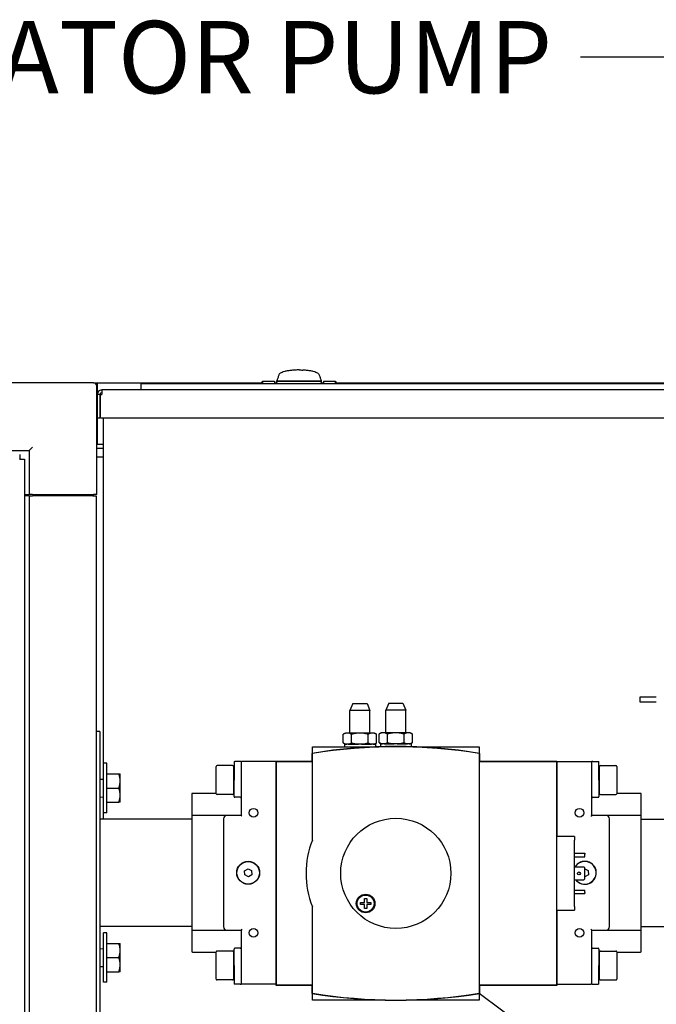
# Model space of a CAD drawing. Units: inches. Extents: x 12 to 258, y 11 to 148.
# Drawn here: x 54 to 65, y 110 to 128 of the extents above; entities that cross this region are included whole.
import ezdxf

# ---------------------------------------------------------------- set-up
doc = ezdxf.new("R2010")
doc.units = ezdxf.units.IN
doc.header["$LTSCALE"] = 16
doc.header["$MEASUREMENT"] = 0
doc.layers.add('Symbols(ANSI)', color=7, linetype='Continuous', lineweight=25)
doc.layers.add('Visible Edges(ANSI)', color=7, linetype='Continuous', lineweight=25)
doc.styles.add('MESTEK', font='arial.ttf')
doc.dimstyles.new('MESTEK FRACTIONS$7', dxfattribs={"dimscale": 16, "dimtxt": 0.08, "dimasz": 0.098425, "dimexe": 0.063, "dimexo": 0.0625, "dimgap": 0.031496, "dimtad": 0, "dimtih": 1, "dimtoh": 1, "dimdec": 5, "dimrnd": 1e-08, "dimzin": 1, "dimdsep": 46, "dimlunit": 5, "dimtxsty": 'MESTEK', "dimcen": 0.09, "dimdle": 0.393701, "dimclrd": 7, "dimclre": 7, "dimclrt": 7, "dimadec": 0, "dimazin": 0, "dimtfac": 1, "dimtofl": 0, "dimtmove": 0, "dimatfit": 3, "dimfxl": 0, "dimfrac": 2, "dimtolj": 1, "dimtzin": 0, "dimlwd": 25, "dimlwe": 15, "dimarcsym": 0})

msp = doc.modelspace()

# ---------------------------------------------------------------- linework, layer by layer
at = {"layer": 'Visible Edges(ANSI)'}
for p, q in [((55.228994, 121.116585), (53.312994, 121.116585)), ((55.228994, 121.116585), (55.292931, 121.116585)), ((55.292931, 121.116585), (55.292931, 120.910585)), ((55.292931, 121.116585), (56.071931, 121.116585)), ((56.071931, 121.116585), (58.209555, 121.116585)), ((56.071931, 120.991585), (56.071931, 121.116585)), ((58.204662, 121.10264), (58.221262, 121.149955)), ((58.221281, 121.15008), (58.432597, 121.15008)), ((58.432597, 121.15008), (58.432597, 121.10264)), ((58.432597, 121.116585), (58.47116, 121.116585)), ((58.47116, 121.10264), (58.47116, 121.130215)), ((58.474123, 121.158532), (58.471908, 121.152233)), ((58.471908, 121.152233), (59.25931, 121.152233)), ((58.471908, 121.13559), (58.471908, 121.152233)), ((58.476337, 121.164831), (58.474123, 121.158532)), ((58.478552, 121.17113), (58.476337, 121.164831)), ((58.480767, 121.177429), (58.478552, 121.17113)), ((58.485196, 121.190027), (58.480767, 121.177429)), ((58.489625, 121.202625), (58.485196, 121.190027)), ((58.494054, 121.215223), (58.489625, 121.202625)), ((58.490845, 121.1499), (59.238877, 121.1499)), ((58.498483, 121.227821), (58.494054, 121.215223)), ((58.502912, 121.240419), (58.498483, 121.227821)), ((58.507341, 121.253017), (58.502912, 121.240419)), ((59.223877, 121.253017), (59.228306, 121.240419)), ((59.228306, 121.240419), (59.232735, 121.227821)), ((59.232735, 121.227821), (59.237164, 121.215223)), ((59.237164, 121.215223), (59.241593, 121.202625)), ((59.241593, 121.202625), (59.246022, 121.190027)), ((59.246022, 121.190027), (59.250452, 121.177429)), ((59.250452, 121.177429), (59.252666, 121.17113)), ((59.252666, 121.17113), (59.254881, 121.164831)), ((59.254881, 121.164831), (59.257095, 121.158532)), ((59.257095, 121.158532), (59.25931, 121.152233)), ((59.258562, 121.130215), (59.258562, 121.10264)), ((59.25931, 121.152233), (59.25931, 121.10264)), ((59.25931, 121.116585), (59.298739, 121.116585)), ((59.298739, 121.15008), (59.298739, 121.10264)), ((59.298739, 121.15008), (59.510056, 121.15008)), ((59.510074, 121.149955), (59.526674, 121.10264)), ((59.521781, 121.116585), (71.103277, 121.116585)), ((55.287994, 119.141585), (55.287994, 121.057585)), ((55.373931, 120.991585), (55.373931, 120.910585)), ((69.536431, 120.991585), (55.373931, 120.991585)), ((71.102456, 121.10264), (56.071931, 121.10264)), ((55.342931, 120.910585), (55.292931, 120.910585)), ((55.292931, 120.910585), (55.292931, 120.491585)), ((55.342931, 120.910585), (55.342931, 120.491585)), ((55.350002, 120.491585), (55.350002, 120.910585)), ((55.350002, 120.910585), (55.373931, 120.910585)), ((55.292931, 120.491585), (55.292931, 120.034585)), ((55.342931, 120.491585), (55.292931, 120.491585)), ((69.56036, 120.491585), (55.350002, 120.491585)), ((55.405181, 114.383848), (55.405181, 120.491585)), ((53.312994, 119.920585), (54.091994, 119.920585)), ((54.091994, 119.920585), (54.150994, 119.979585)), ((54.091994, 119.920585), (54.091994, 119.141585)), ((55.287994, 119.959585), (55.405181, 119.959585)), ((55.292931, 120.034585), (55.405181, 120.034585)), ((53.92253, 119.851714), (53.92253, 119.770714)), ((53.92253, 119.766183), (53.92253, 119.770714)), ((53.927061, 119.766183), (53.92253, 119.766183)), ((53.927061, 119.766183), (54.008061, 119.766183)), ((54.008061, 119.766183), (54.008061, 93.341987)), ((55.287994, 119.809168), (55.405181, 119.809168)), ((54.008061, 119.141585), (54.091994, 119.141585)), ((54.092947, 119.116585), (54.008061, 119.116585)), ((54.150994, 119.141585), (54.091994, 119.141585)), ((54.092947, 119.116585), (54.152002, 119.116585)), ((54.092947, 119.116585), (54.092947, 93.991585)), ((54.150994, 119.141585), (55.228994, 119.141585)), ((55.214994, 119.116585), (54.152002, 119.116585)), ((54.231994, 119.136585), (54.169994, 119.136585)), ((54.169994, 119.136585), (54.169994, 119.116585)), ((54.231994, 119.136585), (55.157994, 119.136585)), ((55.155939, 119.136585), (55.155939, 119.141585)), ((55.219994, 119.136585), (55.157994, 119.136585)), ((55.205939, 119.136585), (55.205939, 119.141585)), ((55.214994, 119.116585), (55.274049, 119.116585)), ((55.219994, 119.136585), (55.219994, 119.116585)), ((55.287994, 119.141585), (55.228994, 119.141585)), ((55.274049, 119.116585), (55.274049, 93.991585)), ((64.904037, 115.558678), (65.18866, 115.558678)), ((64.904037, 115.468678), (64.904037, 115.558678)), ((59.817455, 115.444098), (59.767455, 115.319098)), ((59.817455, 115.444098), (60.069455, 115.444098)), ((60.069455, 115.444098), (60.119455, 115.319098)), ((60.452455, 115.449098), (60.402455, 115.324098)), ((60.452455, 115.449098), (60.704455, 115.449098)), ((60.704455, 115.449098), (60.754455, 115.324098)), ((65.18866, 115.468678), (64.904037, 115.468678)), ((60.119455, 115.319098), (59.767455, 115.319098)), ((59.767455, 114.919098), (59.767455, 115.319098)), ((60.119455, 114.919098), (60.119455, 115.319098)), ((60.754455, 115.324098), (60.402455, 115.324098)), ((60.402455, 114.924098), (60.402455, 115.324098)), ((60.754455, 114.924098), (60.754455, 115.324098)), ((55.340955, 114.946348), (55.274049, 114.946348)), ((55.340955, 114.946348), (55.340955, 109.946348)), ((59.687043, 114.919098), (59.649006, 114.897138)), ((59.649006, 114.745059), (59.649006, 114.897138)), ((59.709183, 114.919098), (59.687043, 114.919098)), ((59.736054, 114.919098), (59.709183, 114.919098)), ((59.916584, 114.919098), (59.736054, 114.919098)), ((59.79623, 114.745059), (59.79623, 114.897138)), ((59.970326, 114.919098), (59.916584, 114.919098)), ((60.150856, 114.919098), (59.970326, 114.919098)), ((60.090679, 114.745059), (60.090679, 114.897138)), ((60.177727, 114.919098), (60.150856, 114.919098)), ((60.199867, 114.919098), (60.177727, 114.919098)), ((60.199867, 114.919098), (60.237903, 114.897138)), ((60.237903, 114.745059), (60.237903, 114.897138)), ((60.322043, 114.924098), (60.284006, 114.902138)), ((60.284006, 114.750059), (60.284006, 114.902138)), ((60.344183, 114.924098), (60.322043, 114.924098)), ((60.371054, 114.924098), (60.344183, 114.924098)), ((60.551584, 114.924098), (60.371054, 114.924098)), ((60.43123, 114.750059), (60.43123, 114.902138)), ((60.605326, 114.924098), (60.551584, 114.924098)), ((60.785856, 114.924098), (60.605326, 114.924098)), ((60.725679, 114.750059), (60.725679, 114.902138)), ((60.812727, 114.924098), (60.785856, 114.924098)), ((60.834867, 114.924098), (60.812727, 114.924098)), ((60.834867, 114.924098), (60.872903, 114.902138)), ((60.872903, 114.750059), (60.872903, 114.902138)), ((59.103455, 114.678098), (59.843455, 114.678098)), ((59.103455, 114.561407), (59.103455, 114.678098)), ((59.687043, 114.723098), (59.649006, 114.745059)), ((60.216955, 114.723097), (59.669955, 114.723097)), ((59.669955, 114.723097), (59.669955, 114.678098)), ((59.687043, 114.723098), (59.709183, 114.723098)), ((59.736054, 114.723098), (59.709183, 114.723098)), ((59.736054, 114.723098), (59.916584, 114.723098)), ((59.755955, 114.723097), (59.755955, 114.723098)), ((59.843455, 114.678098), (59.993455, 114.678098)), ((59.970326, 114.723098), (59.916584, 114.723098)), ((59.970326, 114.723098), (60.150856, 114.723098)), ((59.993455, 114.678098), (60.278496, 114.678098)), ((60.130955, 114.723097), (60.130955, 114.723098)), ((60.177727, 114.723098), (60.150856, 114.723098)), ((60.177727, 114.723098), (60.199867, 114.723098)), ((60.199867, 114.723098), (60.237903, 114.745059)), ((60.216955, 114.723097), (60.216955, 114.678098)), ((60.322043, 114.728098), (60.284006, 114.750059)), ((60.851955, 114.728097), (60.304955, 114.728097)), ((60.304955, 114.728097), (60.304955, 114.678941)), ((60.322043, 114.728098), (60.344183, 114.728098)), ((60.371054, 114.728098), (60.344183, 114.728098)), ((60.371054, 114.728098), (60.551584, 114.728098)), ((60.390955, 114.728097), (60.390955, 114.728098)), ((60.605326, 114.728098), (60.551584, 114.728098)), ((60.605326, 114.728098), (60.785856, 114.728098)), ((60.765955, 114.728097), (60.765955, 114.728098)), ((60.812727, 114.728098), (60.785856, 114.728098)), ((60.812727, 114.728098), (60.834867, 114.728098)), ((60.834867, 114.728098), (60.872903, 114.750059)), ((60.851955, 114.728097), (60.851955, 114.678941)), ((60.878413, 114.678098), (61.163455, 114.678098)), ((61.163455, 114.678098), (61.313455, 114.678098)), ((61.313455, 114.678098), (62.053455, 114.678098)), ((62.053455, 114.678098), (62.053455, 114.561407)), ((59.098455, 114.420098), (59.098455, 114.560575)), ((59.103455, 113.026856), (59.103455, 114.556339)), ((62.053455, 114.556339), (62.053455, 110.316357)), ((62.058455, 114.560575), (62.058455, 114.420098)), ((55.402955, 113.508848), (55.402955, 114.383848)), ((55.465955, 114.383848), (55.402955, 114.383848)), ((55.465955, 113.508848), (55.465955, 114.383848)), ((57.400955, 113.846573), (57.400955, 114.327373)), ((57.690355, 114.342973), (57.416555, 114.342973)), ((57.705955, 114.327373), (57.705955, 113.846573)), ((57.715955, 114.415098), (57.731555, 114.415098)), ((57.715955, 114.415098), (57.715955, 114.086973)), ((57.825355, 114.415098), (57.731555, 114.415098)), ((57.840955, 114.415098), (57.825355, 114.415098)), ((57.840955, 114.415098), (57.840955, 113.461973)), ((57.840955, 114.415098), (57.856555, 114.415098)), ((58.460955, 114.415098), (57.856555, 114.415098)), ((58.460955, 114.420098), (59.098455, 114.420098)), ((58.460955, 110.452598), (58.460955, 114.420098)), ((58.465955, 110.457598), (58.465955, 114.415098)), ((58.465955, 114.415098), (59.103455, 114.415098)), ((62.053455, 114.415098), (63.423455, 114.415098)), ((62.058455, 114.420098), (63.428455, 114.420098)), ((63.423455, 114.415098), (63.423455, 110.457598)), ((63.428455, 114.420098), (63.428455, 113.086598)), ((63.428455, 114.415098), (64.032855, 114.415098)), ((64.032855, 114.415098), (64.048455, 114.415098)), ((64.048455, 113.461973), (64.048455, 114.415098)), ((64.064055, 114.415098), (64.048455, 114.415098)), ((64.064055, 114.415098), (64.157855, 114.415098)), ((64.157855, 114.415098), (64.173455, 114.415098)), ((64.173455, 114.086973), (64.173455, 114.415098)), ((64.183455, 113.846573), (64.183455, 114.327373)), ((64.199055, 114.342973), (64.472855, 114.342973)), ((64.488455, 114.327373), (64.488455, 113.846573)), ((55.465959, 114.196348), (55.465955, 114.196348)), ((55.465959, 114.196348), (55.67863, 114.196348)), ((55.465959, 114.071348), (55.465959, 114.196348)), ((55.700959, 114.071348), (55.700959, 114.196348)), ((57.715955, 114.240973), (57.705955, 114.240973)), ((64.173455, 114.240973), (64.183455, 114.240973)), ((55.340955, 114.103174), (55.402955, 114.105742)), ((55.465959, 113.946348), (55.465959, 114.071348)), ((55.700959, 113.821348), (55.700959, 114.071348)), ((57.715955, 113.797886), (57.715955, 114.086973)), ((64.173455, 114.086973), (64.173455, 113.797886)), ((55.465959, 113.946348), (55.67863, 113.946348)), ((55.465959, 113.821348), (55.465959, 113.946348)), ((55.465959, 113.696348), (55.465959, 113.821348)), ((55.700959, 113.696348), (55.700959, 113.821348)), ((56.965955, 113.836998), (56.965955, 113.446373)), ((57.400955, 113.852598), (56.981555, 113.852598)), ((57.690355, 113.830973), (57.416555, 113.830973)), ((57.715955, 113.932973), (57.705955, 113.932973)), ((57.715955, 113.852598), (57.705955, 113.852598)), ((64.173455, 113.932973), (64.183455, 113.932973)), ((64.183455, 113.852598), (64.173455, 113.852598)), ((64.199055, 113.830973), (64.472855, 113.830973)), ((64.907855, 113.852598), (64.488455, 113.852598)), ((64.923455, 113.446373), (64.923455, 113.836998)), ((55.340955, 113.789523), (55.402955, 113.786954)), ((55.465959, 113.696348), (55.465955, 113.696348)), ((55.465959, 113.696348), (55.67863, 113.696348)), ((57.825355, 113.782286), (57.731555, 113.782286)), ((64.064055, 113.782286), (64.157855, 113.782286)), ((55.465955, 113.508848), (55.402955, 113.508848)), ((55.405181, 113.396348), (55.405181, 113.508848)), ((56.965955, 113.446373), (56.965955, 111.446323)), ((57.465955, 113.461973), (56.981555, 113.461973)), ((57.590955, 113.461973), (57.465955, 113.461973)), ((57.840955, 113.461973), (57.590955, 113.461973)), ((57.840955, 113.461973), (57.856555, 113.446373)), ((64.032855, 113.446373), (64.048455, 113.461973)), ((64.298455, 113.461973), (64.048455, 113.461973)), ((64.423455, 113.461973), (64.298455, 113.461973)), ((64.907855, 113.461973), (64.423455, 113.461973)), ((64.923455, 111.446323), (64.923455, 113.446373)), ((56.965955, 113.396348), (55.340955, 113.396348)), ((57.528455, 113.399473), (57.528455, 111.493223)), ((64.360955, 111.493223), (64.360955, 113.399473)), ((64.923455, 113.396348), (67.173455, 113.396348)), ((63.743455, 113.086598), (63.423455, 113.086598)), ((63.743455, 113.086598), (63.743455, 113.024098)), ((63.743455, 111.849098), (63.743455, 113.024098)), ((63.743455, 112.793098), (63.923455, 112.793098)), ((63.923455, 112.793098), (63.923455, 112.776848)), ((63.923455, 112.731598), (63.923455, 112.776848)), ((63.743455, 112.731598), (63.923455, 112.731598)), ((57.90208, 112.479939), (57.963108, 112.518461)), ((57.904927, 112.407827), (57.90208, 112.479939)), ((57.968801, 112.374235), (57.904927, 112.407827)), ((57.963108, 112.518461), (58.026983, 112.48487)), ((58.029829, 112.412757), (57.968801, 112.374235)), ((58.026983, 112.48487), (58.029829, 112.412757)), ((63.743455, 112.550098), (63.907855, 112.550098)), ((63.907855, 112.550098), (63.923455, 112.534498)), ((63.923455, 112.338698), (63.923455, 112.534498)), ((63.923455, 112.516964), (63.984483, 112.48487)), ((63.987329, 112.412757), (63.926301, 112.374235)), ((63.984483, 112.48487), (63.987329, 112.412757)), ((63.743455, 112.323098), (63.907855, 112.323098)), ((63.923455, 112.338698), (63.907855, 112.323098)), ((63.926301, 112.374235), (63.923455, 112.375732)), ((63.743455, 112.141598), (63.923455, 112.141598)), ((63.743455, 112.080098), (63.923455, 112.080098)), ((63.923455, 112.096348), (63.923455, 112.141598)), ((63.923455, 112.096348), (63.923455, 112.080098)), ((59.954566, 111.922459), (60.024566, 111.922459)), ((59.954566, 111.882459), (59.954566, 111.922459)), ((60.024566, 111.882459), (59.954566, 111.882459)), ((60.024566, 111.992459), (60.064566, 111.992459)), ((60.024566, 111.922459), (60.024566, 111.992459)), ((60.024566, 111.812459), (60.024566, 111.882459)), ((60.064566, 111.992459), (60.064566, 111.922459)), ((60.064566, 111.922459), (60.134566, 111.922459)), ((60.064566, 111.882459), (60.064566, 111.812459)), ((60.134566, 111.882459), (60.064566, 111.882459)), ((60.134566, 111.922459), (60.134566, 111.882459)), ((59.103455, 110.316357), (59.103455, 111.845841)), ((60.064566, 111.812459), (60.024566, 111.812459)), ((63.423455, 111.786598), (63.743455, 111.786598)), ((63.428455, 111.786598), (63.428455, 110.452598)), ((63.743455, 111.849098), (63.743455, 111.786598)), ((56.965955, 111.496348), (55.340955, 111.496348)), ((55.402955, 110.508848), (55.402955, 111.383848)), ((55.465955, 111.383848), (55.402955, 111.383848)), ((55.465955, 110.508848), (55.465955, 111.383848)), ((56.965955, 111.446323), (56.965955, 111.055698)), ((56.981555, 111.430723), (57.465955, 111.430723)), ((57.465955, 111.430723), (57.590955, 111.430723)), ((57.590955, 111.430723), (57.840955, 111.430723)), ((57.856555, 111.446323), (57.840955, 111.430723)), ((57.840955, 111.430723), (57.840955, 110.477598)), ((64.048455, 111.430723), (64.032855, 111.446323)), ((64.048455, 111.430723), (64.298455, 111.430723)), ((64.048455, 110.477598), (64.048455, 111.430723)), ((64.298455, 111.430723), (64.423455, 111.430723)), ((64.423455, 111.430723), (64.907855, 111.430723)), ((64.923455, 111.496348), (67.173455, 111.496348)), ((64.923455, 111.055698), (64.923455, 111.446323)), ((55.465959, 111.196348), (55.465955, 111.196348)), ((55.465959, 111.196348), (55.67863, 111.196348)), ((55.465959, 111.071348), (55.465959, 111.196348)), ((55.700959, 111.071348), (55.700959, 111.196348)), ((55.340955, 111.103174), (55.402955, 111.105742)), ((55.465959, 110.946348), (55.465959, 111.071348)), ((55.700959, 110.821348), (55.700959, 111.071348)), ((56.981555, 111.040098), (57.400955, 111.040098)), ((57.400955, 110.565323), (57.400955, 111.046123)), ((57.690355, 111.061723), (57.416555, 111.061723)), ((57.705955, 111.046123), (57.705955, 110.565323)), ((57.705955, 111.040098), (57.715955, 111.040098)), ((57.715955, 110.805723), (57.715955, 111.094811)), ((57.825355, 111.110411), (57.731555, 111.110411)), ((64.064055, 111.110411), (64.157855, 111.110411)), ((64.173455, 111.094811), (64.173455, 110.805723)), ((64.173455, 111.040098), (64.183455, 111.040098)), ((64.183455, 110.565323), (64.183455, 111.046123)), ((64.199055, 111.061723), (64.472855, 111.061723)), ((64.488455, 111.046123), (64.488455, 110.565323)), ((64.488455, 111.040098), (64.907855, 111.040098)), ((55.465959, 110.946348), (55.67863, 110.946348)), ((55.465959, 110.821348), (55.465959, 110.946348)), ((57.715955, 110.959723), (57.705955, 110.959723)), ((64.173455, 110.959723), (64.183455, 110.959723)), ((55.340955, 110.789523), (55.402955, 110.786954)), ((55.465959, 110.696348), (55.465955, 110.696348)), ((55.465959, 110.696348), (55.465959, 110.821348)), ((55.465959, 110.696348), (55.67863, 110.696348)), ((55.700959, 110.696348), (55.700959, 110.821348)), ((57.715955, 110.805723), (57.715955, 110.477598)), ((64.173455, 110.477598), (64.173455, 110.805723)), ((55.465955, 110.508848), (55.402955, 110.508848)), ((57.690355, 110.549723), (57.416555, 110.549723)), ((57.715955, 110.651723), (57.705955, 110.651723)), ((64.173455, 110.651723), (64.183455, 110.651723)), ((64.199055, 110.549723), (64.472855, 110.549723)), ((57.731555, 110.477598), (57.715955, 110.477598)), ((57.825355, 110.477598), (57.731555, 110.477598)), ((57.825355, 110.477598), (57.840955, 110.477598)), ((57.856555, 110.477598), (57.840955, 110.477598)), ((58.460955, 110.477598), (57.856555, 110.477598)), ((59.098455, 110.452598), (58.460955, 110.452598)), ((59.103455, 110.457598), (58.465955, 110.457598)), ((59.098455, 110.312121), (59.098455, 110.452598)), ((59.103455, 110.194598), (59.103455, 110.311289)), ((63.423455, 110.457598), (62.053455, 110.457598)), ((62.053455, 110.311289), (62.053455, 110.194598)), ((64.678373, 108.355561), (62.054145, 110.311404)), ((62.058455, 110.452598), (62.058455, 110.312121)), ((63.428455, 110.452598), (62.058455, 110.452598)), ((63.428455, 110.477598), (64.032855, 110.477598)), ((64.048455, 110.477598), (64.032855, 110.477598)), ((64.048455, 110.477598), (64.064055, 110.477598)), ((64.064055, 110.477598), (64.157855, 110.477598)), ((64.173455, 110.477598), (64.157855, 110.477598)), ((59.843455, 110.194598), (59.103455, 110.194598)), ((59.993455, 110.194598), (59.843455, 110.194598)), ((60.278496, 110.194598), (59.993455, 110.194598)), ((61.163455, 110.194598), (60.878413, 110.194598)), ((61.313455, 110.194598), (61.163455, 110.194598)), ((62.053455, 110.194598), (61.313455, 110.194598))]:
    msp.add_line(p, q, dxfattribs=at)
for centre, radius in [((58.059705, 113.508848), 0.078125), ((63.829705, 113.508848), 0.078125), ((60.578455, 112.436348), 0.975), ((57.965955, 112.446348), 0.203125), ((57.965955, 112.446348), 0.2), ((63.820524, 112.436598), 0.025), ((60.044566, 111.902459), 0.165), ((60.044566, 111.902459), 0.15), ((58.059705, 111.383848), 0.078125), ((63.829705, 111.383848), 0.078125)]:
    msp.add_circle(centre, radius, dxfattribs=at)
for centre, radius, start, end in [((55.228994, 121.057585), 0.059, 0, 90), ((58.490845, 121.130215), 0.019685, 90, 180), ((59.238877, 121.130215), 0.019685, 0, 90), ((55.373931, 120.910585), 0.081, 90, 180), ((55.373931, 120.910585), 0.031, 90, 180), ((60.578455, 105.683098), 9, 80.5350374, 99.4649626), ((60.578455, 105.683098), 8.995, 80.5620149, 99.4379851), ((59.918455, 114.678098), 0.075, 180, 199.2447246), ((59.918455, 114.678098), 0.075, 349.1482871, 0), ((61.238455, 114.678098), 0.075, 180, 190.8517129), ((61.238455, 114.678098), 0.075, 340.7552754, 0), ((57.416555, 114.327373), 0.0156, 90, 180), ((57.690355, 114.327373), 0.0156, 0, 90), ((64.199055, 114.327373), 0.0156, 90, 180), ((64.472855, 114.327373), 0.0156, 0, 90), ((56.981555, 113.836998), 0.0156, 90, 180), ((57.416555, 113.846573), 0.0156, 180, 270), ((57.690355, 113.846573), 0.0156, 270, 0), ((57.731555, 113.797886), 0.0156, 180, 270), ((64.157855, 113.797886), 0.0156, 270, 0), ((64.199055, 113.846573), 0.0156, 180, 270), ((64.472855, 113.846573), 0.0156, 270, 0), ((64.907855, 113.836998), 0.0156, 0, 90), ((57.825355, 113.766686), 0.0156, 0, 90), ((64.064055, 113.766686), 0.0156, 90, 180), ((56.981555, 113.446373), 0.0156, 90, 180), ((57.590955, 113.399473), 0.0625, 90, 180), ((64.298455, 113.399473), 0.0625, 0, 90), ((64.907855, 113.446373), 0.0156, 0, 90), ((60.578455, 112.436348), 1.588812, 158.1816014, 201.8183986), ((63.923455, 112.446348), 0.203125, 217.3562621, 149.2849186), ((63.923455, 112.446348), 0.2, 218.0428038, 148.7515587), ((56.981555, 111.446323), 0.0156, 180, 270), ((57.590955, 111.493223), 0.0625, 180, 270), ((64.298455, 111.493223), 0.0625, 270, 0), ((64.907855, 111.446323), 0.0156, 270, 0), ((56.981555, 111.055698), 0.0156, 180, 270), ((57.416555, 111.046123), 0.0156, 90, 180), ((57.690355, 111.046123), 0.0156, 0, 90), ((57.731555, 111.094811), 0.0156, 90, 180), ((57.825355, 111.126011), 0.0156, 270, 0), ((64.064055, 111.126011), 0.0156, 180, 270), ((64.157855, 111.094811), 0.0156, 0, 90), ((64.199055, 111.046123), 0.0156, 90, 180), ((64.472855, 111.046123), 0.0156, 0, 90), ((64.907855, 111.055698), 0.0156, 270, 0), ((57.416555, 110.565323), 0.0156, 180, 270), ((57.690355, 110.565323), 0.0156, 270, 0), ((64.199055, 110.565323), 0.0156, 180, 270), ((64.472855, 110.565323), 0.0156, 270, 0), ((60.578455, 119.189598), 9, 260.5350374, 279.4649626), ((60.578455, 119.189598), 8.995, 260.5620149, 279.4379851), ((59.918455, 110.194598), 0.075, 160.7552754, 180), ((59.918455, 110.194598), 0.075, 0, 10.8517129), ((61.238455, 110.194598), 0.075, 169.1482871, 180), ((61.238455, 110.194598), 0.075, 0, 19.2447246)]:
    msp.add_arc(centre, radius, start, end, dxfattribs=at)
for points in [[(58.565741, 121.303758), (58.552536, 121.29853), (58.541379, 121.292956), (58.532496, 121.287149)], [(58.612276, 121.318584), (58.594849, 121.314074), (58.579227, 121.309096), (58.565741, 121.303758)], [(58.669561, 121.330628), (58.648933, 121.327138), (58.629703, 121.323095), (58.612276, 121.318584)], [(58.733733, 121.339233), (58.711295, 121.336934), (58.68976, 121.334046), (58.669561, 121.330628)], [(58.800418, 121.344195), (58.777639, 121.343104), (58.755271, 121.34144), (58.733733, 121.339233)], [(58.865609, 121.345743), (58.843757, 121.345743), (58.821905, 121.345224), (58.800418, 121.344195)], [(58.865609, 121.345743), (58.887461, 121.345743), (58.909313, 121.345224), (58.930801, 121.344195)], [(58.997486, 121.339233), (58.975947, 121.34144), (58.953579, 121.343104), (58.930801, 121.344195)], [(59.061657, 121.330628), (59.041459, 121.334046), (59.019923, 121.336934), (58.997486, 121.339233)], [(59.118943, 121.318584), (59.101516, 121.323095), (59.082285, 121.327138), (59.061657, 121.330628)], [(59.165478, 121.303758), (59.151991, 121.309096), (59.13637, 121.314074), (59.118943, 121.318584)], [(59.198722, 121.287149), (59.189839, 121.292956), (59.178683, 121.29853), (59.165478, 121.303758)], [(58.506867, 121.251666), (58.507118, 121.253281), (58.507361, 121.254895), (58.507596, 121.256508)], [(58.513323, 121.269889), (58.509346, 121.264328), (58.507341, 121.258672), (58.507341, 121.253017)], [(58.532496, 121.287149), (58.523969, 121.281574), (58.517538, 121.275785), (58.513323, 121.269889)], [(59.217896, 121.269889), (59.21368, 121.275785), (59.207249, 121.281574), (59.198722, 121.287149)], [(59.217896, 121.269889), (59.221872, 121.264328), (59.223877, 121.258672), (59.223877, 121.253017)], [(59.223622, 121.256508), (59.223857, 121.254895), (59.2241, 121.253281), (59.224352, 121.251666)], [(58.432597, 121.112403), (58.444722, 121.111494), (58.45758, 121.110612), (58.47116, 121.109761)], [(59.25931, 121.109707), (59.273239, 121.110576), (59.286383, 121.111476), (59.298739, 121.112403)], [(57.772684, 112.508848), (57.773778, 112.508848), (57.77487, 112.508839), (57.775962, 112.50882)], [(64.113448, 112.50882), (64.114539, 112.508839), (64.115632, 112.508848), (64.116725, 112.508848)], [(57.775962, 112.383876), (57.77487, 112.383858), (57.773778, 112.383848), (57.772684, 112.383848)], [(64.116725, 112.383848), (64.115632, 112.383848), (64.114539, 112.383858), (64.113448, 112.383876)]]:
    msp.add_open_spline(points, degree=3, dxfattribs=at)
for points, knots in [([(58.221307, 121.15008), (58.221307, 121.15008), (58.221307, 121.15008), (58.221108, 121.148994), (58.220518, 121.144647), (58.220124, 121.141387), (58.219772, 121.132697), (58.21981, 121.127266), (58.221313, 121.115436), (58.222509, 121.109399), (58.224723, 121.10264)], [0.03987245028, 0.03987245028, 0.03987245028, 0.03987245028, 0.03987390708, 0.04984238385, 0.04984238385, 0.05981086062, 0.05981086062, 0.06977933739, 0.06977933739, 0.07791117722, 0.07791117722, 0.07791117722, 0.07791117722]), ([(59.506613, 121.10264), (59.508827, 121.109399), (59.510023, 121.115437), (59.511527, 121.12727), (59.511565, 121.1327), (59.511212, 121.141391), (59.510818, 121.14465), (59.510228, 121.148995), (59.51003, 121.15008), (59.51003, 121.15008)], [0.00183677555, 0.00183677555, 0.00183677555, 0.00183677555, 0.00996847677, 0.00996847677, 0.01993695354, 0.01993695354, 0.02990543031, 0.02990543031, 0.03987245145, 0.03987245145, 0.03987245145, 0.03987245145])]:
    msp.add_open_spline(points, degree=3, knots=knots, dxfattribs=at)
for points, weights in [([(59.709183, 114.919098), (59.681172, 114.915709), (59.649006, 114.897138)], [1, 1.043846258, 1.0376026421]), ([(59.79623, 114.897138), (59.764065, 114.915709), (59.736054, 114.919098)], [1.0376026421, 1.043846258, 1]), ([(59.916584, 114.919098), (59.860562, 114.915709), (59.79623, 114.897138)], [1, 1.043846258, 1.0376026421]), ([(60.090679, 114.897138), (60.026347, 114.915709), (59.970326, 114.919098)], [1.0376026421, 1.043846258, 1]), ([(60.150856, 114.919098), (60.122845, 114.915709), (60.090679, 114.897138)], [1, 1.043846258, 1.0376026421]), ([(60.237903, 114.897138), (60.205737, 114.915709), (60.177727, 114.919098)], [1.0376026421, 1.043846258, 1]), ([(60.344183, 114.924098), (60.316172, 114.920709), (60.284006, 114.902138)], [1, 1.043846258, 1.0376026421]), ([(60.43123, 114.902138), (60.399065, 114.920709), (60.371054, 114.924098)], [1.0376026421, 1.043846258, 1]), ([(60.551584, 114.924098), (60.495562, 114.920709), (60.43123, 114.902138)], [1, 1.043846258, 1.0376026421]), ([(60.725679, 114.902138), (60.661347, 114.920709), (60.605326, 114.924098)], [1.0376026421, 1.043846258, 1]), ([(60.785856, 114.924098), (60.757845, 114.920709), (60.725679, 114.902138)], [1, 1.043846258, 1.0376026421]), ([(60.872903, 114.902138), (60.840737, 114.920709), (60.812727, 114.924098)], [1.0376026421, 1.043846258, 1]), ([(59.649006, 114.745059), (59.681172, 114.726488), (59.709183, 114.723098)], [1.0376026421, 1.043846258, 1]), ([(59.736054, 114.723098), (59.764065, 114.726488), (59.79623, 114.745059)], [1, 1.043846258, 1.0376026421]), ([(59.79623, 114.745059), (59.860562, 114.726488), (59.916584, 114.723098)], [1.0376026421, 1.043846258, 1]), ([(59.970326, 114.723098), (60.026347, 114.726488), (60.090679, 114.745059)], [1, 1.043846258, 1.0376026421]), ([(60.090679, 114.745059), (60.122845, 114.726488), (60.150856, 114.723098)], [1.0376026421, 1.043846258, 1]), ([(60.177727, 114.723098), (60.205737, 114.726488), (60.237903, 114.745059)], [1, 1.043846258, 1.0376026421]), ([(60.284006, 114.750059), (60.316172, 114.731488), (60.344183, 114.728098)], [1.0376026421, 1.043846258, 1]), ([(60.371054, 114.728098), (60.399065, 114.731488), (60.43123, 114.750059)], [1, 1.043846258, 1.0376026421]), ([(60.43123, 114.750059), (60.495562, 114.731488), (60.551584, 114.728098)], [1.0376026421, 1.043846258, 1]), ([(60.605326, 114.728098), (60.661347, 114.731488), (60.725679, 114.750059)], [1, 1.043846258, 1.0376026421]), ([(60.725679, 114.750059), (60.757845, 114.731488), (60.785856, 114.728098)], [1.0376026421, 1.043846258, 1]), ([(60.812727, 114.728098), (60.840737, 114.731488), (60.872903, 114.750059)], [1, 1.043846258, 1.0376026421]), ([(55.700959, 114.071348), (55.700959, 114.129361), (55.67863, 114.196348)], [1, 1.0379548493, 1]), ([(55.67863, 114.196348), (55.700959, 114.196348), (55.700959, 114.196348)], [1, 1.0379548493, 1]), ([(55.67863, 113.946348), (55.700959, 114.013335), (55.700959, 114.071348)], [1, 1.0379548493, 1]), ([(55.700959, 113.821348), (55.700959, 113.879361), (55.67863, 113.946348)], [1, 1.0379548493, 1]), ([(55.67863, 113.696348), (55.700959, 113.763335), (55.700959, 113.821348)], [1, 1.0379548493, 1]), ([(55.700959, 113.696348), (55.700959, 113.696348), (55.67863, 113.696348)], [1, 1.0379548493, 1]), ([(58.090955, 112.606457), (58.090955, 112.604449), (58.090955, 112.602473)], [1, 1.0048452547, 1.00961538462]), ([(63.798455, 112.602473), (63.798455, 112.604449), (63.798455, 112.606457)], [1.00961538462, 1.0048452547, 1]), ([(58.090955, 112.290223), (58.090955, 112.288247), (58.090955, 112.28624)], [1.00961538462, 1.0048452547, 1]), ([(63.798455, 112.28624), (63.798455, 112.288247), (63.798455, 112.290223)], [1, 1.0048452547, 1.00961538462]), ([(55.700959, 111.071348), (55.700959, 111.129361), (55.67863, 111.196348)], [1, 1.0379548493, 1]), ([(55.67863, 111.196348), (55.700959, 111.196348), (55.700959, 111.196348)], [1, 1.0379548493, 1]), ([(55.67863, 110.946348), (55.700959, 111.013335), (55.700959, 111.071348)], [1, 1.0379548493, 1]), ([(55.700959, 110.821348), (55.700959, 110.879361), (55.67863, 110.946348)], [1, 1.0379548493, 1]), ([(55.67863, 110.696348), (55.700959, 110.763335), (55.700959, 110.821348)], [1, 1.0379548493, 1]), ([(55.700959, 110.696348), (55.700959, 110.696348), (55.67863, 110.696348)], [1, 1.0379548493, 1])]:
    msp.add_rational_spline(points, weights, degree=2, dxfattribs=at)

# ---------------------------------------------------------------- texts
at = {"layer": 'Symbols(ANSI)', "color": 7, "insert": (63.3453, 127.522535), "char_height": 1.27999998, "width": 17.29073111, "attachment_point": 3, "style": 'MESTEK'}
msp.add_mtext('{CIRCULATOR PUMP}', dxfattribs=at)

# ---------------------------------------------------------------- leaders
at = {"layer": 'Symbols(ANSI)', "color": 7, "linetype": 'Continuous', "lineweight": 25, "annotation_type": 0, "has_hookline": 1, "hookline_direction": 1, "text_width": 17.120218}
msp.add_leader([(71.077163, 118.662508), (65.42404, 126.882535), (63.849237, 126.882535)], dimstyle='MESTEK FRACTIONS$7', override={"dimtad": 0}, dxfattribs=at)

doc.saveas('drawing.dxf')
